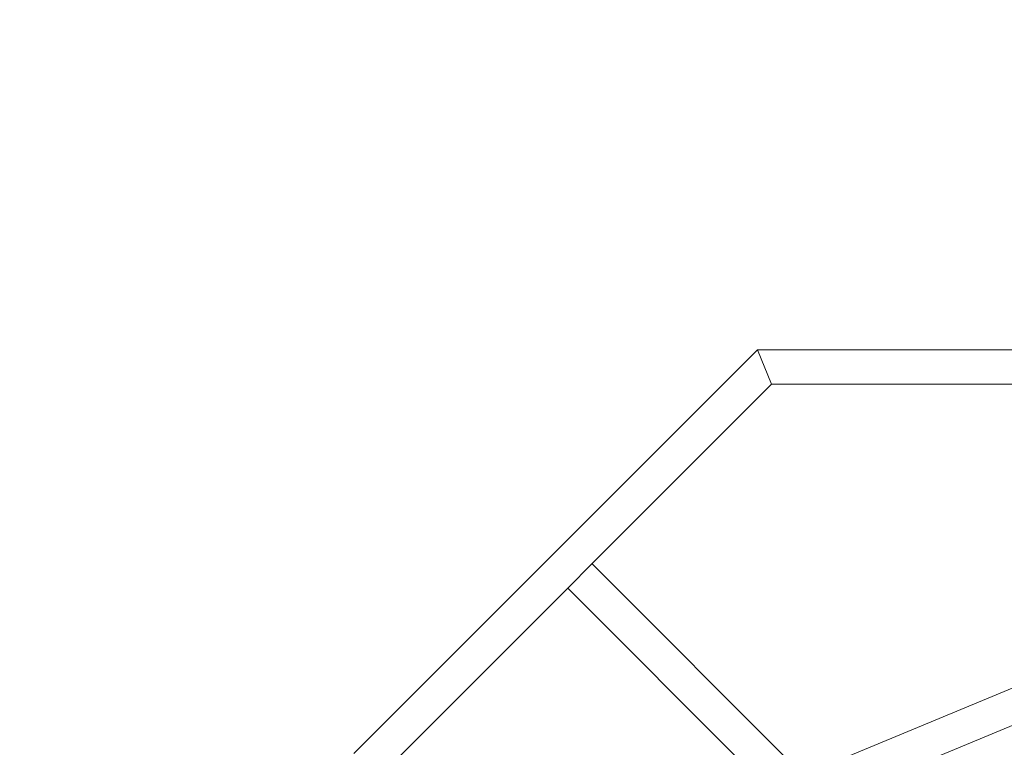
# Model space of a CAD drawing. Extents: x 5.8 to 14.1, y 6.9 to 24.1.
# Drawn here: x 8.6 to 10, y 12.6 to 13.6 of the extents above; entities that cross this region are included whole.
import ezdxf

# ---------------------------------------------------------------- set-up
doc = ezdxf.new("R2010")
doc.units = 0
doc.header["$MEASUREMENT"] = 0
doc.linetypes.add('GESTRICHELT_2', pattern=[0.55, 0.4, -0.15])
doc.layers.add('SMBANKERRAHMEN', color=7, linetype='Continuous')
doc.layers.add('SMBSICHERHEITSBEREICH', color=7, linetype='Continuous')

# ---------------------------------------------------------------- blocks, each defined once
blk = doc.blocks.new('__100__')
at = {"layer": 'SMBANKERRAHMEN', "color": 1, "linetype": 'Continuous', "lineweight": 18}
for p, q in [((9.6261, 13.1362), (9.0406, 12.5507)), ((9.6468, 13.0862), (9.6261, 13.1362)), ((10.4541, 13.1362), (9.6261, 13.1362)), ((9.6468, 13.0862), (9.0906, 12.53)), ((10.4334, 13.0862), (9.6468, 13.0862))]:
    blk.add_line(p, q, dxfattribs=at)
blk = doc.blocks.new('__103__')
at = {"layer": 'SMBANKERRAHMEN', "color": 1, "linetype": 'Continuous', "lineweight": 18}
for p, q in [((9.9591, 12.253), (9.3864, 12.8257)), ((9.3511, 12.7904), (9.9234, 12.218))]:
    blk.add_line(p, q, dxfattribs=at)
blk = doc.blocks.new('__105__')
at = {"layer": 'SMBANKERRAHMEN', "color": 1, "linetype": 'Continuous', "lineweight": 18}
for p, q in [((10.01, 12.651), (9.6676, 12.5092)), ((10.4126, 12.5092), (10.0703, 12.651)), ((10.01, 12.5969), (9.7059, 12.4709)), ((10.0703, 12.5969), (10.3744, 12.4709)), ((9.6676, 12.5092), (9.5258, 12.1668)), ((9.7059, 12.4709), (9.6676, 12.5092)), ((10.4126, 12.5092), (10.3744, 12.4709)), ((10.5544, 12.1668), (10.4126, 12.5092)), ((9.5799, 12.1668), (9.7059, 12.4709)), ((10.3744, 12.4709), (10.5003, 12.1668)), ((9.6676, 11.7642), (9.5258, 12.1065)), ((9.7059, 11.8024), (9.5799, 12.1065)), ((10.3744, 11.8024), (10.5003, 12.1065)), ((10.4126, 11.7642), (10.5544, 12.1065)), ((9.6676, 11.7642), (9.7059, 11.8024)), ((9.7059, 11.8024), (10.01, 11.6765)), ((10.0703, 11.6765), (10.3744, 11.8024)), ((10.3744, 11.8024), (10.4126, 11.7642)), ((10.01, 11.6224), (9.6676, 11.7642)), ((10.0703, 11.6224), (10.4126, 11.7642))]:
    blk.add_line(p, q, dxfattribs=at)
blk = doc.blocks.new('__99__')
at = {"layer": 'SMBANKERRAHMEN', "color": 4, "linetype": 'Continuous', "lineweight": 50}
for name in ['__100__', '__103__', '__105__']:
    blk.add_blockref(name, (0, 0), dxfattribs=at)

msp = doc.modelspace()

# ---------------------------------------------------------------- linework, layer by layer
at = {"layer": 'SMBSICHERHEITSBEREICH', "color": 2, "linetype": 'GESTRICHELT_2', "lineweight": 25}
msp.add_circle((10.0401, 12.1367), 4.05, dxfattribs=at)

# ---------------------------------------------------------------- block references
at = {"layer": 'SMBANKERRAHMEN', "color": 1, "linetype": 'Continuous', "lineweight": 18}
msp.add_blockref('__99__', (0, 0), dxfattribs=at)

doc.saveas('drawing.dxf')
